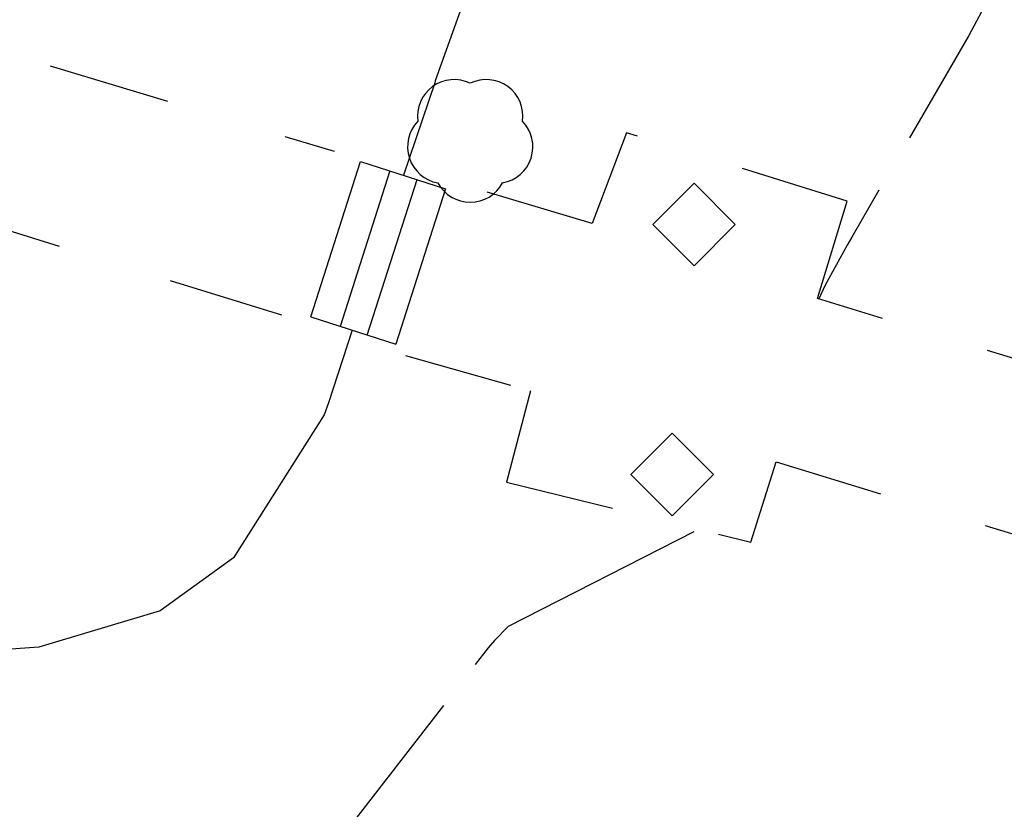
# Model space of a CAD drawing. Units: metres. Extents: x 25506270 to 25509794, y 6698875 to 6700986.
# Drawn here: x 25506328 to 25506342, y 6699043 to 6699055 of the extents above; entities that cross this region are included whole.
import ezdxf

# ---------------------------------------------------------------- set-up
doc = ezdxf.new("R2010")
doc.units = ezdxf.units.M
doc.linetypes.add('zm105', pattern=[12, 10, -2])
doc.linetypes.add('zm113', pattern=[4, 2, -2])
doc.layers.get('0').update_dxf_attribs({"lineweight": 25})
for name, color, linetype, lineweight in [('10_0_1034_Piha   puistok�yt�v�', 7, 'Continuous', 25), ('11_62', 7, 'Continuous', 25), ('15_0_1504_Lehtipuu', 7, 'Continuous', 25), ('25_0_2520_Korkeusk�yr�', 7, 'Continuous', 25), ('25_0_2523_Apuk�yr�', 7, 'Continuous', 25), ('70_0_70916_Portaat', 7, 'Continuous', 25), ('76_0_7600_Penkki', 7, 'Continuous', 25)]:
    doc.layers.add(name, color=color, linetype=linetype, lineweight=lineweight)

# ---------------------------------------------------------------- blocks, each defined once
blk = doc.blocks.new('126')
at = {"layer": '11_62', "color": 0, "linetype": 'Continuous'}
for centre, start, end in [((-0.153, 0.47), 46.1546, 169.8454), ((0.4, 0.291), 334.1546, 97.8454), ((-0.494, 0), 118.1546, 241.8454), ((0.4, -0.291), 262.1945, 25.8854), ((-0.152, -0.47), 190.0962, 313.787)]:
    blk.add_arc(centre, 0.667, start, end, dxfattribs=at)
blk = doc.blocks.new('6')
at = {"color": 0, "linetype": 'Continuous'}
for p, q in [((-0.5, 0), (0, 0.5)), ((0, 0.5), (0.5, 0)), ((0, -0.5), (-0.5, 0)), ((0.5, 0), (0, -0.5))]:
    blk.add_line(p, q, dxfattribs=at)

msp = doc.modelspace()

# ---------------------------------------------------------------- linework, layer by layer
at = {"layer": '10_0_1034_Piha   puistok�yt�v�', "color": 0, "linetype": 'zm113', "ltscale": 0.889557}
msp.add_polyline3d([(25506319.736, 6699072.669, 51.441), (25506324.61, 6699071.275, 51.449), (25506324.867, 6699069.812, 51.44), (25506321.097, 6699057.244, 51.414), (25506321.607, 6699056.251, 51.404), (25506332.547, 6699052.96, 51.258)], dxfattribs=at)
at = {"layer": '10_0_1034_Piha   puistok�yt�v�', "color": 0, "linetype": 'zm113', "ltscale": 0.844706}
msp.add_polyline3d([(25506331.785, 6699050.58, 51.234), (25506320.814, 6699053.97, 51.387), (25506320.038, 6699053.537, 51.392), (25506317.335, 6699044.552, 51.185)], dxfattribs=at)
at = {"layer": '10_0_1034_Piha   puistok�yt�v�', "color": 0, "linetype": 'zm113', "ltscale": 0.797003}
msp.add_polyline3d([(25506346.611, 6699048.667, 50.256), (25506339.571, 6699050.82, 50.533), (25506340, 6699052.234, 50.534), (25506336.797, 6699053.23, 50.589), (25506336.296, 6699051.909, 50.61), (25506334.292, 6699052.51, 50.631)], dxfattribs=at)
at = {"layer": '10_0_1034_Piha   puistok�yt�v�', "color": 0, "linetype": 'zm113', "ltscale": 0.793162}
msp.add_polyline3d([(25506333.582, 6699049.993, 50.626), (25506335.401, 6699049.48, 50.602), (25506335.049, 6699048.151, 50.581), (25506338.602, 6699047.279, 50.535), (25506338.969, 6699048.445, 50.506), (25506345.848, 6699046.354, 50.317)], dxfattribs=at)
at = {"layer": '25_0_2520_Korkeusk�yr�', "color": 42, "elevation": 51, "flags": 128}
for points in [[(25506335.023, 6699056.799), (25506334.017, 6699053.984), (25506334.008, 6699053.956), (25506333.554, 6699052.611)], [(25506332.811, 6699050.358), (25506332.465, 6699049.306), (25506332.404, 6699049.128), (25506331.084, 6699047.05), (25506330.017, 6699046.279), (25506328.255, 6699045.754), (25506324.821, 6699045.508), (25506323.473, 6699045.308), (25506320.317, 6699044.162), (25506320.162, 6699044.116), (25506319.091, 6699044.168), (25506318.893, 6699044.182), (25506317.435, 6699044.285)]]:
    msp.add_lwpolyline(points, dxfattribs=at)
at = {"layer": '25_0_2523_Apuk�yr�', "color": 42, "linetype": 'zm105', "ltscale": 0.441216, "elevation": 50.5, "flags": 128}
msp.add_lwpolyline([(25506305.504, 6699086.873), (25506307.173, 6699085.195), (25506308.871, 6699083.898), (25506311.357, 6699082.492), (25506314.598, 6699080.99), (25506318.104, 6699079.641), (25506318.718, 6699079.395), (25506322.54, 6699077.838), (25506323.775, 6699077.286), (25506325.764, 6699076.221), (25506328.314, 6699075.034), (25506329.774, 6699074.647), (25506332.559, 6699073.977), (25506335.679, 6699073.063), (25506337.324, 6699071.842), (25506339.174, 6699070.108), (25506341.154, 6699067.479), (25506341.868, 6699065.969), (25506343.166, 6699063.259), (25506344.511, 6699060.332), (25506344.513, 6699060.119), (25506344.452, 6699059.916), (25506343.221, 6699057.345), (25506341.768, 6699054.644), (25506340.067, 6699051.712), (25506340, 6699051.597), (25506339.679, 6699051.012), (25506339.588, 6699050.815)], dxfattribs=at)
at = {"layer": '25_0_2523_Apuk�yr�', "color": 42, "linetype": 'zm105', "ltscale": 0.376095, "elevation": 50.5, "flags": 128}
msp.add_lwpolyline([(25506337.774, 6699047.428), (25506335.077, 6699046.055), (25506334.877, 6699045.851), (25506334.785, 6699045.741), (25506332.072, 6699042.25), (25506331.749, 6699041.874), (25506329.918, 6699040.466), (25506329.328, 6699040.28), (25506327.306, 6699040.563), (25506326.091, 6699040.89), (25506322.956, 6699042.034), (25506322.645, 6699042.091), (25506321.488, 6699041.992), (25506318.49, 6699042.056), (25506316.624, 6699042.164)], dxfattribs=at)
at = {"layer": '70_0_70916_Portaat', "color": 0}
for p, q in [((25506332.207, 6699050.552, 51.243), (25506332.931, 6699052.811, 51.243)), ((25506332.931, 6699052.811), (25506334.166, 6699052.415)), ((25506333.356, 6699052.674, 51.144), (25506332.632, 6699050.415, 51.144)), ((25506333.028, 6699050.289, 50.958), (25506333.752, 6699052.548, 50.958)), ((25506334.166, 6699052.415, 50.793), (25506333.442, 6699050.156, 50.801)), ((25506332.207, 6699050.552), (25506333.442, 6699050.156))]:
    msp.add_line(p, q, dxfattribs=at)

# ---------------------------------------------------------------- block references
at = {"layer": '15_0_1504_Lehtipuu', "color": 90, "xscale": 0.8, "yscale": 0.8, "zscale": 0.8, "rotation": 90}
msp.add_blockref('126', (25506334.524, 6699053.148, 51.838), dxfattribs=at)
at = {"layer": '76_0_7600_Penkki', "color": 0, "xscale": 1.2, "yscale": 1.2, "zscale": 1.2, "rotation": 90}
for p in [(25506337.776, 6699051.897), (25506337.459, 6699048.264)]:
    msp.add_blockref('6', p, dxfattribs=at)

doc.saveas('drawing.dxf')
